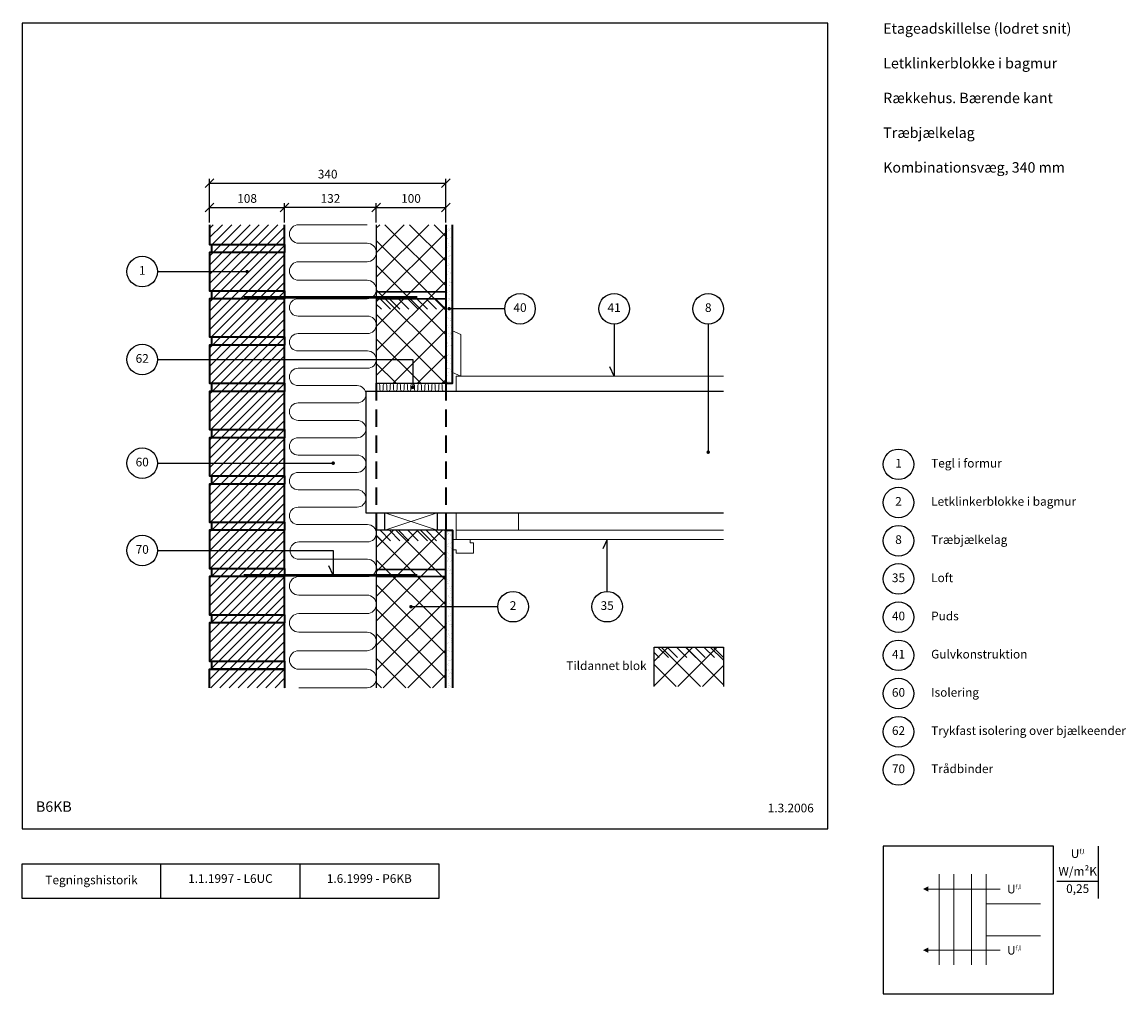
# Model space of a CAD drawing. Extents: x 100 to 1689, y 2 to 1402.
import ezdxf

# ---------------------------------------------------------------- set-up
doc = ezdxf.new("R2010")
doc.units = 0
doc.header["$MEASUREMENT"] = 0
doc.linetypes.add('DASHED', pattern=[0.75, 0.5, -0.25])
doc.layers.get('0').update_dxf_attribs({"linetype": 'CONTINUOUS'})
doc.layers.get('DEFPOINTS').update_dxf_attribs({"linetype": 'CONTINUOUS'})
for name, color, linetype, lineweight in [('A09-H--', 7, 'CONTINUOUS', 25), ('A99---O', 8, 'CONTINUOUS', 18), ('A99--M-', 14, 'CONTINUOUS', 25), ('A99--S-', 8, 'CONTINUOUS', 13), ('A99--T-', 7, 'CONTINUOUS', 25), ('A99-B--', 114, 'CONTINUOUS', 35), ('A99-I--', 40, 'CONTINUOUS', 18), ('A99-L--', 113, 'CONTINUOUS', 25), ('A99-M--', 34, 'CONTINUOUS', 35), ('A99-S--', 144, 'CONTINUOUS', 25), ('A99-T--', 44, 'CONTINUOUS', 25)]:
    doc.layers.add(name, color=color, linetype=linetype, lineweight=lineweight)
doc.styles.add('arial', font='ARIAL.TTF')
doc.dimstyles.new('ISO-25', dxfattribs={"dimtxt": 2.5, "dimasz": 2.5, "dimexe": 1.25, "dimexo": 0.625, "dimtad": 1, "dimtih": 1, "dimdec": 4, "dimdsep": 46, "dimtxsty": 'Standard', "dimcen": 2.5, "dimadec": 0, "dimazin": 0, "dimtfac": 1, "dimtdec": 4, "dimtmove": 0, "dimatfit": 3, "dimfxl": 0, "dimtvp": 1, "dimtolj": 1, "dimtzin": 0, "dimarcsym": 0})

# ---------------------------------------------------------------- blocks, each defined once
blk = doc.blocks.new('_OBLIQUE')
at = {"color": 0, "linetype": 'ByBlock'}
blk.add_line((-0.5, -0.5), (0.5, 0.5), dxfattribs=at)
blk = doc.blocks.new('*D4')
at = {"layer": 'A99--M-', "color": 0, "lineweight": -2}
for p, q in [((370, 1113.1), (370, 1176.2)), ((710, 1113.1), (710, 1176.2)), ((370, 1170), (710, 1170))]:
    blk.add_line(p, q, dxfattribs=at)
at = {"layer": 'DEFPOINTS', "color": 0}
for p in [(710, 1170), (370, 1110), (710, 1110)]:
    blk.add_point(p, dxfattribs=at)
at = {"layer": 'A99--M-', "color": 0, "lineweight": -2, "xscale": 12.5, "yscale": 12.5, "zscale": 12.5, "rotation": 180}
blk.add_blockref('_OBLIQUE', (370, 1170), dxfattribs=at)
at = {"layer": 'A99--M-', "color": 0, "lineweight": -2, "xscale": 12.5, "yscale": 12.5, "zscale": 12.5}
blk.add_blockref('_OBLIQUE', (710, 1170), dxfattribs=at)
at = {"layer": 'A99--M-', "color": 0, "insert": (540, 1182.8), "char_height": 12.5, "attachment_point": 5, "style": 'arial'}
blk.add_mtext('\\A1;340', dxfattribs=at)
blk = doc.blocks.new('*D5')
at = {"layer": 'A99--M-', "color": 0, "lineweight": -2}
for p, q in [((478, 1113.1), (478, 1141.2)), ((610, 1135), (478, 1135)), ((610, 1113.1), (610, 1141.2))]:
    blk.add_line(p, q, dxfattribs=at)
at = {"layer": 'DEFPOINTS', "color": 0}
for p in [(478, 1135), (478, 1110), (610, 1110)]:
    blk.add_point(p, dxfattribs=at)
at = {"layer": 'A99--M-', "color": 0, "lineweight": -2, "xscale": 12.5, "yscale": 12.5, "zscale": 12.5, "rotation": 180}
blk.add_blockref('_OBLIQUE', (478, 1135), dxfattribs=at)
at = {"layer": 'A99--M-', "color": 0, "lineweight": -2, "xscale": 12.5, "yscale": 12.5, "zscale": 12.5}
blk.add_blockref('_OBLIQUE', (610, 1135), dxfattribs=at)
at = {"layer": 'A99--M-', "color": 0, "insert": (544, 1147.8), "char_height": 12.5, "attachment_point": 5, "style": 'arial'}
blk.add_mtext('\\A1;132', dxfattribs=at)
blk = doc.blocks.new('*D6')
at = {"layer": 'A99--M-', "color": 0, "lineweight": -2}
for p, q in [((610, 1113.1), (610, 1141.2)), ((610, 1135), (710, 1135)), ((710, 1113.1), (710, 1141.2))]:
    blk.add_line(p, q, dxfattribs=at)
at = {"layer": 'DEFPOINTS', "color": 0}
for p in [(710, 1135), (610, 1110), (710, 1110)]:
    blk.add_point(p, dxfattribs=at)
at = {"layer": 'A99--M-', "color": 0, "lineweight": -2, "xscale": 12.5, "yscale": 12.5, "zscale": 12.5, "rotation": 180}
blk.add_blockref('_OBLIQUE', (610, 1135), dxfattribs=at)
at = {"layer": 'A99--M-', "color": 0, "lineweight": -2, "xscale": 12.5, "yscale": 12.5, "zscale": 12.5}
blk.add_blockref('_OBLIQUE', (710, 1135), dxfattribs=at)
at = {"layer": 'A99--M-', "color": 0, "insert": (660, 1147.8), "char_height": 12.5, "attachment_point": 5, "style": 'arial'}
blk.add_mtext('\\A1;100', dxfattribs=at)
blk = doc.blocks.new('*D7')
at = {"layer": 'A99--M-', "color": 0, "lineweight": -2}
for p, q in [((370, 1113.1), (370, 1141.2)), ((370, 1135), (478, 1135)), ((478, 1113.1), (478, 1141.2))]:
    blk.add_line(p, q, dxfattribs=at)
at = {"layer": 'DEFPOINTS', "color": 0}
for p in [(478, 1135), (370, 1110), (478, 1110)]:
    blk.add_point(p, dxfattribs=at)
at = {"layer": 'A99--M-', "color": 0, "lineweight": -2, "xscale": 12.5, "yscale": 12.5, "zscale": 12.5, "rotation": 180}
blk.add_blockref('_OBLIQUE', (370, 1135), dxfattribs=at)
at = {"layer": 'A99--M-', "color": 0, "lineweight": -2, "xscale": 12.5, "yscale": 12.5, "zscale": 12.5}
blk.add_blockref('_OBLIQUE', (478, 1135), dxfattribs=at)
at = {"layer": 'A99--M-', "color": 0, "insert": (424, 1147.8), "char_height": 12.5, "attachment_point": 5, "style": 'arial'}
blk.add_mtext('\\A1;108', dxfattribs=at)

msp = doc.modelspace()

# ---------------------------------------------------------------- hatches: boundary and pattern name
at = {"layer": 'A99--S-'}
h = msp.add_hatch(dxfattribs=at)
h.set_pattern_fill('ANSI31', color=256, scale=75, style=0)
h.set_pattern_definition([(45, (-42, -10), (-6.629126, 6.629126), [])])
h.paths.add_polyline_path([(478, 1110), (370, 1110), (370, 1081.66667), (478, 1081.66667)])
h.paths.add_polyline_path([(478, 1081.66667), (373, 1081.66667), (373, 1070), (478, 1070)])
h.paths.add_polyline_path([(478, 1070), (370, 1070), (370, 1042.5), (422.75, 1042.5, -1), (425.25, 1042.5, -1), (422.75, 1042.5), (370, 1042.5), (370, 1015), (478, 1015)])
h.paths.add_polyline_path([(478, 1015), (373, 1015), (373, 1003.33333), (478, 1003.33333)])
h.paths.add_polyline_path([(478, 1003.33333), (370, 1003.33333), (370, 948.33333), (478, 948.33333)])
h.paths.add_polyline_path([(478, 948.33333), (373, 948.33333), (373, 936.66667), (478, 936.66667)])
h.paths.add_polyline_path([(478, 936.66667), (373, 936.66667), (370, 936.66667), (370, 915.83333), (478, 915.83333)])
h.paths.add_polyline_path([(478, 915.83333), (370, 915.83333), (370, 881.66667), (478, 881.66667)])
h.paths.add_polyline_path([(478, 881.66667), (373, 881.66667), (373, 870), (478, 870)])
h.paths.add_polyline_path([(478, 870), (373, 870), (370, 870), (370, 815), (478, 815)])
h.paths.add_polyline_path([(478, 815), (373, 815), (373, 803.33333), (478, 803.33333)])
h.paths.add_polyline_path([(478, 803.33333), (373, 803.33333), (370, 803.33333), (370, 766.66667), (478, 766.66667)])
h.paths.add_polyline_path([(478, 766.66667), (370, 766.66667), (370, 748.33333), (478, 748.33333)])
h.paths.add_polyline_path([(478, 748.33333), (373, 748.33333), (373, 736.66667), (478, 736.66667)])
h.paths.add_polyline_path([(478, 736.66667), (373, 736.66667), (370, 736.66667), (370, 681.66667), (478, 681.66667)])
h.paths.add_polyline_path([(478, 681.66667), (373, 681.66667), (373, 670), (478, 670)])
h.paths.add_polyline_path([(478, 670), (373, 670), (370, 670), (370, 640.83333), (478, 640.83333)])
h.paths.add_polyline_path([(478, 640.83333), (370, 640.83333), (370, 615), (478, 615)])
h.paths.add_polyline_path([(478, 615), (373, 615), (373, 603.33333), (478, 603.33333)])
h.paths.add_polyline_path([(478, 603.33333), (373, 603.33333), (370, 603.33333), (370, 548.33333), (478, 548.33333)])
h.paths.add_polyline_path([(478, 548.33333), (373, 548.33333), (373, 536.66667), (478, 536.66667)])
h.paths.add_polyline_path([(478, 536.66667), (373, 536.66667), (370, 536.66667), (370, 481.66667), (478, 481.66667)])
h.paths.add_polyline_path([(478, 481.66667), (373, 481.66667), (373, 470), (478, 470)])
h.paths.add_polyline_path([(478, 470), (370, 470), (370, 443.33333), (478, 443.33333)])
h = msp.add_hatch(dxfattribs=at)
h.set_pattern_fill('ANSI37', color=256, scale=200, style=0)
h.paths.add_polyline_path([(710, 1110), (610, 1110), (610, 1013.33333), (710, 1013.33333)])
h.paths.add_polyline_path([(710, 1013.33333), (610, 1013.33333), (610, 1003.33333), (710, 1003.33333)])
h.paths.add_polyline_path([(710, 1003.33333), (610, 1003.33333), (610, 915.83333), (662.5, 915.83333), (662.5, 881.66667), (710, 881.66667)])
h.paths.add_polyline_path([(662.5, 915.83333), (610, 915.83333), (610, 881.66667), (662.5, 881.66667)], flags=16)
h.paths.add_polyline_path([(710, 670), (610, 670), (610, 613.33333), (710, 613.33333)])
h.paths.add_polyline_path([(710, 613.33333), (610, 613.33333), (610, 603.33333), (710, 603.33333)])
h.paths.add_polyline_path([(710, 603.33333), (610, 603.33333), (610, 443.33333), (710, 443.33333), (710, 560), (661.25, 560, -1), (658.75, 560, -1), (661.25, 560), (710, 560)])
h = msp.add_hatch(dxfattribs=at)
h.set_pattern_fill('AR-SAND', color=256, scale=5, style=0)
h.paths.add_polyline_path([(710, 881.66667), (720, 881.66667), (720, 989), (716.25, 989, -1), (713.75, 989, -1), (716.25, 989), (720, 989), (720, 1110), (710, 1110)])
h = msp.add_hatch(dxfattribs=at)
h.set_pattern_fill('ANSI31', color=256, scale=75, angle=90, style=0)
h.set_pattern_definition([(135, (1e-12, 253.333), (-6.62913, -6.62913), [])])
h.paths.add_polyline_path([(660, 1003.33333), (635, 1003.33333), (635, 988.33333), (660, 988.33333)])
h.paths.add_polyline_path([(635, 1003.33333), (610, 1003.33333), (610, 988.33333), (635, 988.33333)])
h.paths.add_polyline_path([(710, 1003.33333), (660, 1003.33333), (660, 988.33333), (710, 988.33333)])
h = msp.add_hatch(dxfattribs=at)
h.set_pattern_fill('ANSI31', color=256, scale=75, angle=90, style=0)
h.set_pattern_definition([(135, (2e-12, -80), (-6.62913, -6.62913), [])])
h.paths.add_polyline_path([(660, 670), (635, 670), (635, 655), (660, 655)])
h.paths.add_polyline_path([(635, 670), (610, 670), (610, 655), (635, 655)])
h.paths.add_polyline_path([(710, 670), (660, 670), (660, 655), (710, 655)])
h = msp.add_hatch(dxfattribs=at)
h.set_pattern_fill('AR-SAND', color=256, scale=5, style=0)
h.paths.add_polyline_path([(720, 560), (710, 560), (710, 443.33333), (720, 443.33333)])
h.paths.add_polyline_path([(720, 670), (710, 670), (710, 560), (720, 560)])
h = msp.add_hatch(dxfattribs=at)
h.set_pattern_fill('ANSI37', color=256, scale=200, style=0)
h.set_pattern_definition([(45, (2e-12, 1.8), (-17.67767, 17.67767), []), (135, (2e-12, 1.8), (-17.67767, -17.67767), [])])
h.paths.add_polyline_path([(1110, 445.13318), (1110, 501.79985), (1010, 501.79985), (1010, 445.13318)])
h = msp.add_hatch(dxfattribs=at)
h.set_pattern_fill('ANSI31', color=256, scale=75, angle=90, style=0)
h.set_pattern_definition([(135, (400, -248.2), (-6.62913, -6.62913), [])])
h.paths.add_polyline_path([(1060, 501.79985), (1035, 501.79985), (1035, 486.79985), (1060, 486.79985)])
h.paths.add_polyline_path([(1035, 501.79985), (1010, 501.79985), (1010, 486.79985), (1035, 486.79985)])
h.paths.add_polyline_path([(1110, 501.79985), (1060, 501.79985), (1060, 486.79985), (1110, 486.79985)])

# ---------------------------------------------------------------- linework, layer by layer
at = {"color": 8, "lineweight": 13}
for points in [[(1420.34544, 174.80508), (1420.34544, 44.59675)], [(1441.43919, 174.80508), (1441.43919, 44.59675)], [(1467.22044, 174.80508), (1467.22044, 44.59675)], [(1488.31419, 174.80508), (1488.31419, 44.59675)], [(1508.31419, 153.51602), (1508.31419, 153.51602), (1405.11107, 153.51602)], [(1566.43919, 132.22696), (1488.31419, 132.22696), (1488.31419, 86.32852), (1566.43919, 86.32852)], [(1508.31419, 65.46264), (1508.31419, 65.46264), (1405.11107, 65.46264)]]:
    msp.add_lwpolyline(points, dxfattribs=at)
for points in [[(1397.29857, 153.51602, 0, 7.8125, 0), (1405.11107, 153.51602, 7.8125, 7.8125, 0)], [(1397.29857, 65.46264, 0, 7.8125, 0), (1405.11107, 65.46264, 7.8125, 7.8125, 0)]]:
    msp.add_lwpolyline(points, format="xyseb", dxfattribs=at)
at = {"layer": 'A09-H--'}
for points in [[(100, 240), (1260, 240), (1260, 1400), (100, 1400)], [(1340, 2.5), (1585, 2.5), (1585, 215), (1340, 215)], [(100, 190), (500, 190), (500, 140), (100, 140)]]:
    msp.add_lwpolyline(points, close=True, dxfattribs=at)
for points in [[(1650, 140), (1650, 215)], [(300, 140), (300, 190)], [(500, 190), (700, 190), (700, 140), (500, 140)], [(1590, 165), (1650, 165)]]:
    msp.add_lwpolyline(points, dxfattribs=at)
at = {"layer": 'A99---O'}
for points in [[(732, 892), (732, 952), (720, 957), (720, 897)], [(725, 670), (815, 670), (815, 695), (725, 695)]]:
    msp.add_lwpolyline(points, close=True, dxfattribs=at)
for points in [[(1110, 870), (725, 870), (725, 892), (1110, 892)], [(1110, 670), (725, 670), (725, 657), (1110, 657)], [(750, 637), (750, 652), (745, 652), (745, 657), (720, 657), (720, 642), (725, 642), (725, 637), (750, 637)]]:
    msp.add_lwpolyline(points, dxfattribs=at)
at = {"layer": 'A99--S-'}
for points in [[(697.5, 670), (622.5, 695)], [(697.5, 695), (622.5, 670)]]:
    msp.add_lwpolyline(points, dxfattribs=at)
at = {"layer": 'A99--T-'}
for p, q in [((295, 1042.5), (424, 1042.5)), ((295, 766.66667), (548, 766.66667)), ((785, 560), (658.75, 560))]:
    msp.add_line(p, q, dxfattribs=at)
at = {"layer": 'A99--T-', "const_width": 2.5}
for points in [[(422.75, 1042.5, 1), (425.25, 1042.5, 1)], [(713.75, 989, 1), (716.25, 989, 1)], [(661.25, 875.83333, 1), (663.75, 875.83333, 1)], [(1086.75, 782.5, 1), (1089.25, 782.5, 1)], [(546.75, 766.66667, 1), (549.25, 766.66667, 1)], [(658.75, 560, 1), (661.25, 560, 1)]]:
    msp.add_lwpolyline(points, format="xyb", close=True, dxfattribs=at)
at = {"layer": 'A99--T-'}
for points in [[(795, 989), (715, 989)], [(952.5, 967), (952.5, 892), (946.16073, 905.59462)], [(1088, 967), (1088, 782.5)], [(295, 915.83333), (662.5, 915.83333), (662.5, 875.83333)], [(942.5, 582), (942.5, 657), (936.16073, 643.40538)], [(295, 640.83333), (548, 640.83333), (548, 605.33333), (541.66073, 618.92795)]]:
    msp.add_lwpolyline(points, dxfattribs=at)
for centre in [(273, 1042.5), (817, 989), (952.5, 989), (1088, 989), (273, 915.83333), (273, 766.66667), (1362, 765), (1362, 710), (1362, 655), (273, 640.83333), (1362, 600), (807, 560), (942.5, 560), (1362, 545), (1362, 490), (1362, 435), (1362, 380), (1362, 325)]:
    msp.add_circle(centre, 22, dxfattribs=at)
at = {"layer": 'A99-B--'}
for points in [[(710, 1110), (710, 881.66667), (720, 881.66667), (720, 1110)], [(710, 443.33333), (710, 670), (720, 670), (720, 443.33333)]]:
    msp.add_lwpolyline(points, dxfattribs=at)
at = {"layer": 'A99-B--', "linetype": 'DASHED', "ltscale": 50}
for points in [[(610, 881.66667), (610, 670)], [(710, 881.66667), (710, 670)]]:
    msp.add_lwpolyline(points, dxfattribs=at)
at = {"layer": 'A99-I--'}
for points in [[(596.66667, 1110), (498.33333, 1110, 1), (498.33333, 1083.33333), (596.66667, 1083.33333, -1), (596.66667, 1056.66667), (498.33333, 1056.66667, 1), (498.33333, 1030), (596.66667, 1030, -1), (596.66667, 1003.33333), (497.5, 1003.33333, 1), (497.5, 978.33333), (597.5, 978.33333, -1), (597.5, 953.33333), (497.5, 953.33333, 1), (497.5, 928.33333), (597.5, 928.33333, -1), (597.5, 903.33333), (497.5, 903.33333, 1), (497.5, 878.33333), (582.5, 878.33333, -1), (582.5, 853.33333), (497.5, 853.33333, 1), (497.5, 828.33333), (582.5, 828.33333, -1), (582.5, 803.33333), (497.5, 803.33333, 1), (497.5, 778.33333), (582.5, 778.33333, -1), (582.5, 753.33333), (497.5, 753.33333, 1), (497.5, 728.33333), (582.5, 728.33333, -1), (582.5, 703.33333), (497.5, 703.33333, 1), (497.5, 678.33333), (597.5, 678.33333, -1), (597.5, 653.33333), (498.5, 653.33333, 1), (498.5, 628.33333), (597.5, 628.33333, -1), (597.5, 603.33333), (498.33333, 603.33333, 1), (498.33333, 576.66667), (596.66667, 576.66667, -1), (596.66667, 550), (498.33333, 550, 1), (498.33333, 523.33333), (596.66667, 523.33333, -1), (596.66667, 496.66667), (498.33333, 496.66667, 1), (498.33333, 470), (596.66667, 470, -1), (596.66667, 443.33333), (498.33333, 443.33333)], [(610, 872.5), (610, 879.16667, -1), (615, 879.16667), (615, 872.5, 1), (620, 872.5), (620, 879.16667, -1), (625, 879.16667), (625, 872.5, 1), (630, 872.5), (630, 879.16667, -1), (635, 879.16667), (635, 872.5, 1), (640, 872.5), (640, 879.16667, -1), (645, 879.16667), (645, 872.5, 1), (650, 872.5), (650, 879.16667, -1), (655, 879.16667), (655, 872.5, 1), (660, 872.5), (660, 879.16667, -1), (665, 879.16667), (665, 872.5, 1), (670, 872.5), (670, 879.16667, -1), (675, 879.16667), (675, 872.5, 1), (680, 872.5), (680, 879.16667, -1), (685, 879.16667), (685, 872.5, 1), (690, 872.5), (690, 879.16667, -1), (695, 879.16667), (695, 872.5, 1), (700, 872.5), (700, 879.16667, -1), (705, 879.16667), (705, 872.5, 1), (710, 872.5), (710, 879.16667, -1)]]:
    msp.add_lwpolyline(points, format="xyb", dxfattribs=at)
msp.add_lwpolyline([(610, 870), (610, 881.66667), (710, 881.66667), (710, 870)], close=True, dxfattribs=at)
at = {"layer": 'A99-L--'}
for points in [[(610, 1110), (610, 1013.33333), (710, 1013.33333), (710, 1110)], [(710, 443.33333), (710, 603.33333), (610, 603.33333), (610, 443.33333)], [(1010, 445.13318), (1010, 501.79985), (1110, 501.79985), (1110, 445.13318)]]:
    msp.add_lwpolyline(points, dxfattribs=at)
for points in [[(610, 1003.33333), (710, 1003.33333), (710, 1013.33333), (610, 1013.33333)], [(610, 881.66667), (710, 881.66667), (710, 1003.33333), (610, 1003.33333)], [(610, 613.33333), (710, 613.33333), (710, 670), (610, 670)], [(610, 603.33333), (710, 603.33333), (710, 613.33333), (610, 613.33333)]]:
    msp.add_lwpolyline(points, close=True, dxfattribs=at)
at = {"layer": 'A99-M--'}
for points in [[(370, 1110), (370, 1081.66667), (478, 1081.66667), (478, 1110)], [(370, 443.33333), (370, 470), (478, 470), (478, 443.33333)]]:
    msp.add_lwpolyline(points, dxfattribs=at)
for points in [[(478, 1070), (373, 1070), (373, 1081.66667), (478, 1081.66667)], [(478, 1070), (370, 1070), (370, 1015), (478, 1015)], [(478, 1003.33333), (370, 1003.33333), (370, 948.33333), (478, 948.33333)], [(478, 1003.33333), (373, 1003.33333), (373, 1015), (478, 1015)], [(478, 936.66667), (373, 936.66667), (373, 948.33333), (478, 948.33333)], [(478, 936.66667), (370, 936.66667), (370, 881.66667), (478, 881.66667)], [(478, 870), (373, 870), (373, 881.66667), (478, 881.66667)], [(478, 870), (370, 870), (370, 815), (478, 815)], [(478, 803.33333), (373, 803.33333), (373, 815), (478, 815)], [(478, 803.33333), (370, 803.33333), (370, 748.33333), (478, 748.33333)], [(478, 736.66667), (373, 736.66667), (373, 748.33333), (478, 748.33333)], [(478, 736.66667), (370, 736.66667), (370, 681.66667), (478, 681.66667)], [(478, 670), (370, 670), (370, 615), (478, 615)], [(478, 670), (373, 670), (373, 681.66667), (478, 681.66667)], [(478, 603.33333), (373, 603.33333), (373, 615), (478, 615)], [(478, 603.33333), (370, 603.33333), (370, 548.33333), (478, 548.33333)], [(478, 536.66667), (373, 536.66667), (373, 548.33333), (478, 548.33333)], [(478, 536.66667), (370, 536.66667), (370, 481.66667), (478, 481.66667)], [(478, 470), (373, 470), (373, 481.66667), (478, 481.66667)]]:
    msp.add_lwpolyline(points, close=True, dxfattribs=at)
at = {"layer": 'A99-S--', "const_width": 4}
for points in [[(419, 1005.33333), (669, 1005.33333)], [(419, 605.33333), (669, 605.33333)]]:
    msp.add_lwpolyline(points, dxfattribs=at)
at = {"layer": 'A99-T--', "ltscale": 75}
msp.add_lwpolyline([(1110, 870), (595, 870), (595, 695), (1110, 695)], dxfattribs=at)
at = {"layer": 'A99-T--'}
msp.add_lwpolyline([(697.5, 695), (697.5, 670), (622.5, 670), (622.5, 695)], close=True, dxfattribs=at)

# ---------------------------------------------------------------- texts
at = {"layer": 'A09-H--', "style": 'arial'}
for s, insert, char_height, width, attachment_point in [('Etageadskillelse (lodret snit)\\P\\PLetklinkerblokke i bagmur\\P\\PRækkehus. Bærende kant\\P\\PTræbjælkelag\\P\\PKombinationsvæg, 340 mm', (1340, 1400), 15, 1168.3174, 1), ('B6KB', (120, 260), 15, 95.8023, 7), ('U{\\H0.5x;f,l}', (1620, 204.58333), 12.5, 375.6087, 5), ('1.1.1997 - L6UC', (400, 167), 12.5, 375.6087, 5), ('1.6.1999 - P6KB', (600, 167), 12.5, 375.6087, 5), ('W/m²K', (1620, 177.5), 12.5, 375.6087, 5), ('Tegningshistorik', (200, 165), 12.5, 375.6087, 5), ('U{\\H0.5x;f,l}', (1518.31419, 153.51602), 12.5, 375.6087, 4), ('0,25', (1620, 152.5), 12.5, 375.6087, 5), ('U{\\H0.5x;f,l}', (1518.31419, 65.46264), 12.5, 375.6087, 4)]:
    msp.add_mtext(s, dxfattribs=dict(at, insert=insert, char_height=char_height, width=width, attachment_point=attachment_point))
at = {"layer": 'A99--T-', "char_height": 12.5, "style": 'arial'}
for s, insert, width, attachment_point in [('{1}', (273, 1042.5), 166.5882, 5), ('40', (817, 989), 166.5882, 5), ('{41}', (952.5, 989), 166.5882, 5), ('{8}', (1088, 989), 166.5882, 5), ('{62}', (273, 915.83333), 166.5882, 5), ('{60}', (273, 766.66667), 166.5882, 5), ('{1}', (1362, 765), 166.5882, 5), ('{Tegl i formur}', (1409, 765), 650, 4), ('{2}', (1362, 710), 166.5882, 5), ('Letklinkerblokke i bagmur', (1409, 710), 275, 4), ('{8}', (1362, 655), 166.5882, 5), ('Træbjælkelag', (1409, 655), 650, 4), ('{70}', (273, 640.83333), 166.5882, 5), ('35', (1362, 600), 166.5882, 5), ('Loft', (1409, 600), 456.055, 4), ('{2}', (807, 560), 166.5882, 5), ('35', (942.5, 560), 166.5882, 5), ('40', (1362, 545), 166.5882, 5), ('{Puds}', (1409, 545), 456.055, 4), ('{41}', (1362, 490), 166.5882, 5), ('Gulvkonstruktion', (1409, 490.04457), 650, 4), ('Tildannet blok', (999.27244, 473.46651), 375.6087, 6), ('{60}', (1362, 435), 166.5882, 5), ('{Isolering}', (1409, 435.04457), 650, 4), ('{62}', (1362, 380), 166.5882, 5), ('Trykfast isolering over bjælkeender', (1409, 380), 456.055, 4), ('Trådbinder', (1409, 325.06403), 650, 4), ('{70}', (1362, 325), 166.5882, 5), ('1.3.2006', (1240, 260), 375.6087, 9)]:
    msp.add_mtext(s, dxfattribs=dict(at, insert=insert, width=width, attachment_point=attachment_point))

# ---------------------------------------------------------------- dimensions: what is measured, and where the dimension line sits
at = {"layer": 'A99--M-'}
for base, p1, p2, picture, middle in [((710, 1170), (370, 1110), (710, 1110), '*D4', (540, 1182.77285)), ((478, 1135), (370, 1110), (478, 1110), '*D7', (424, 1147.76432)), ((478, 1135), (610, 1110), (478, 1110), '*D5', (544, 1147.77285)), ((710, 1135), (610, 1110), (710, 1110), '*D6', (660, 1147.76432))]:
    dim = msp.add_linear_dim(base=base, p1=p1, p2=p2, dimstyle='ISO-25', override={"dimscale": 5, "dimtad": 0, "dimtih": 0, "dimtoh": 1, "dimtxsty": 'arial', "dimblk1": 'OBLIQUE', "dimblk2": 'OBLIQUE', "dimsah": 1}, dxfattribs=at)
    dim.commit()
    dim.dimension.update_dxf_attribs({"geometry": picture, "text_midpoint": middle})

doc.saveas('drawing.dxf')
